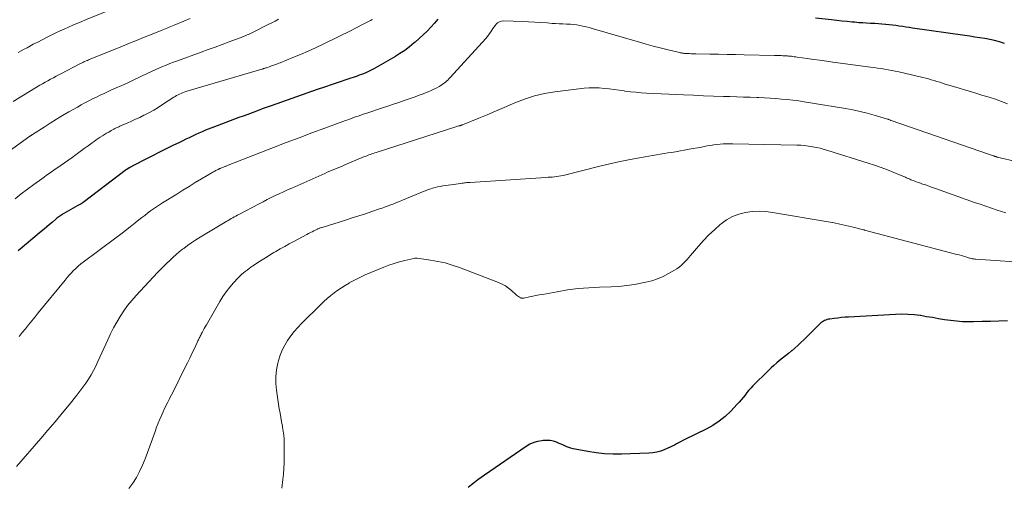
# Model space of a CAD drawing. Units: feet. Extents: x 1910000 to 1915040, y 565000 to 570000.
# Drawn here: x 1911322 to 1911484, y 565656 to 565733 of the extents above; entities that cross this region are included whole.
import ezdxf

# ---------------------------------------------------------------- set-up
doc = ezdxf.new("R2010")
doc.units = ezdxf.units.FT
doc.header["$LTSCALE"] = 100
doc.header["$MEASUREMENT"] = 0
doc.layers.add('CONTOUR INDEX', color=32, linetype='Continuous', lineweight=25)
doc.layers.add('CONTOUR INTERMEDIATE', color=40, linetype='Continuous', lineweight=15)

msp = doc.modelspace()

# ---------------------------------------------------------------- linework, layer by layer
at = {"layer": 'CONTOUR INDEX', "flags": 128}
for points, elevation in [([(1911390.98, 565732.71), (1911390.41, 565732.03), (1911389.81, 565731.37), (1911389.19, 565730.74), (1911388.55, 565730.12), (1911387.9, 565729.51), (1911387.24, 565728.92), (1911387.09, 565728.79), (1911386.33, 565728.17), (1911385.54, 565727.57), (1911384.72, 565727.03), (1911383.88, 565726.51), (1911380.47, 565724.53), (1911380.14, 565724.35), (1911379.8, 565724.18), (1911379.46, 565724.02), (1911379.11, 565723.87), (1911378.76, 565723.73), (1911378.4, 565723.59), (1911378.04, 565723.47), (1911377.68, 565723.34), (1911375.98, 565722.77), (1911374.77, 565722.36), (1911373.57, 565721.94), (1911372.36, 565721.53), (1911371.15, 565721.11), (1911363.56, 565718.46), (1911363.06, 565718.29), (1911362.57, 565718.11), (1911362.08, 565717.93), (1911361.59, 565717.75), (1911360.43, 565717.31), (1911359.71, 565717.04), (1911358.99, 565716.77), (1911358.27, 565716.5), (1911357.55, 565716.24), (1911356.83, 565715.98), (1911356.11, 565715.71), (1911355.39, 565715.43), (1911354.67, 565715.16), (1911352.79, 565714.42), (1911352.24, 565714.19), (1911351.7, 565713.96), (1911351.17, 565713.72), (1911350.63, 565713.47), (1911350.1, 565713.21), (1911349.57, 565712.95), (1911349.05, 565712.69), (1911348.52, 565712.43), (1911347.41, 565711.9), (1911346.32, 565711.37), (1911345.24, 565710.83), (1911344.17, 565710.29), (1911343.1, 565709.74), (1911340.81, 565708.57), (1911340.73, 565708.53), (1911340.66, 565708.48), (1911340.58, 565708.44), (1911340.51, 565708.4), (1911340.43, 565708.36), (1911340.36, 565708.32), (1911340.28, 565708.27), (1911340.21, 565708.23), (1911340.02, 565708.11), (1911340, 565708.1), (1911339.98, 565708.08), (1911339.97, 565708.07), (1911339.95, 565708.06), (1911339.88, 565708.01), (1911339.86, 565708), (1911339.85, 565707.99), (1911339.83, 565707.98), (1911339.81, 565707.97), (1911332.67, 565702.56), (1911332.63, 565702.53), (1911332.59, 565702.5), (1911332.54, 565702.47), (1911332.5, 565702.44), (1911332.45, 565702.41), (1911332.41, 565702.38), (1911332.36, 565702.35), (1911332.31, 565702.33), (1911332.21, 565702.27), (1911332.11, 565702.22), (1911332.01, 565702.16), (1911331.92, 565702.11), (1911331.82, 565702.05), (1911329.47, 565700.72), (1911329.3, 565700.62), (1911329.14, 565700.52), (1911328.98, 565700.41), (1911328.82, 565700.31), (1911328.67, 565700.19), (1911328.52, 565700.08), (1911328.37, 565699.96), (1911328.22, 565699.84), (1911327.61, 565699.31), (1911327.16, 565698.92), (1911326.7, 565698.53), (1911326.25, 565698.14), (1911325.79, 565697.76), (1911321.98, 565694.6)], 1040), ([(1911484.08, 565728.71), (1911483.28, 565728.95), (1911482.48, 565729.17), (1911481.67, 565729.35), (1911480.86, 565729.5), (1911480.04, 565729.63), (1911479.22, 565729.76), (1911478.39, 565729.89), (1911477.57, 565730.01), (1911469, 565731.23), (1911468.45, 565731.3), (1911467.9, 565731.39), (1911467.36, 565731.47), (1911466.81, 565731.55), (1911466.26, 565731.63), (1911465.71, 565731.71), (1911465.16, 565731.77), (1911464.61, 565731.82), (1911464.54, 565731.83), (1911463.95, 565731.88), (1911463.37, 565731.92), (1911462.78, 565731.96), (1911462.19, 565731.99), (1911462.08, 565731.99), (1911461.43, 565732.03), (1911460.79, 565732.07), (1911460.14, 565732.12), (1911459.5, 565732.18), (1911459.08, 565732.22), (1911458.23, 565732.31), (1911457.38, 565732.39), (1911456.53, 565732.48), (1911455.68, 565732.57), (1911453.06, 565732.85)], 1040), ([(1911484.58, 565683.07), (1911483.18, 565683.02), (1911481.79, 565682.98), (1911480.4, 565682.96), (1911479, 565682.94), (1911478.22, 565682.93), (1911477.22, 565682.95), (1911476.22, 565683.01), (1911475.23, 565683.12), (1911474.24, 565683.27), (1911473.25, 565683.44), (1911472.27, 565683.61), (1911471.28, 565683.77), (1911470.29, 565683.94), (1911470.25, 565683.94), (1911469.24, 565684.07), (1911468.23, 565684.15), (1911467.22, 565684.17), (1911466.2, 565684.15), (1911458.48, 565683.71), (1911457.89, 565683.67), (1911457.3, 565683.62), (1911456.71, 565683.55), (1911456.12, 565683.48), (1911455.39, 565683.38), (1911455.17, 565683.34), (1911454.96, 565683.29), (1911454.75, 565683.22), (1911454.54, 565683.14), (1911454.34, 565683.04), (1911454.16, 565682.92), (1911453.98, 565682.79), (1911453.82, 565682.64), (1911451.11, 565679.96), (1911450.63, 565679.5), (1911450.14, 565679.05), (1911449.64, 565678.61), (1911449.13, 565678.18), (1911449.07, 565678.13), (1911448.59, 565677.74), (1911448.1, 565677.34), (1911447.62, 565676.95), (1911447.14, 565676.56), (1911446.66, 565676.16), (1911446.19, 565675.76), (1911445.73, 565675.34), (1911445.29, 565674.91), (1911442.73, 565672.38), (1911442.39, 565672.02), (1911442.06, 565671.66), (1911441.75, 565671.28), (1911441.45, 565670.89), (1911441.15, 565670.49), (1911440.84, 565670.11), (1911440.51, 565669.74), (1911440.18, 565669.38), (1911439.1, 565668.24), (1911438.17, 565667.37), (1911437.2, 565666.58), (1911436.14, 565665.89), (1911435.04, 565665.27), (1911431.57, 565663.56), (1911431.22, 565663.39), (1911430.87, 565663.21), (1911430.53, 565663.03), (1911430.19, 565662.85), (1911429.84, 565662.66), (1911429.5, 565662.49), (1911429.15, 565662.32), (1911428.79, 565662.15), (1911428.25, 565661.91), (1911427.61, 565661.67), (1911426.96, 565661.48), (1911426.29, 565661.37), (1911425.62, 565661.31), (1911421.17, 565661.18), (1911419.77, 565661.18), (1911418.37, 565661.24), (1911416.98, 565661.39), (1911415.59, 565661.59), (1911413.52, 565661.96), (1911413.18, 565662.03), (1911412.84, 565662.13), (1911412.51, 565662.24), (1911412.18, 565662.38), (1911411.86, 565662.52), (1911411.53, 565662.67), (1911411.21, 565662.81), (1911410.88, 565662.94), (1911410.48, 565663.11), (1911409.95, 565663.28), (1911409.41, 565663.4), (1911408.86, 565663.43), (1911408.3, 565663.41), (1911408.04, 565663.38), (1911407.37, 565663.25), (1911406.72, 565663.06), (1911406.1, 565662.78), (1911405.5, 565662.43), (1911398.61, 565657.72), (1911398.06, 565657.33), (1911397.52, 565656.93), (1911396.99, 565656.52), (1911396.47, 565656.1), (1911395.97, 565655.66)], 1020)]:
    msp.add_lwpolyline(points, dxfattribs=dict(at, elevation=elevation))
at = {"layer": 'CONTOUR INTERMEDIATE', "flags": 128}
for points, elevation in [([(1911337.84, 565734.52), (1911333.05, 565732.57), (1911332.35, 565732.28), (1911331.65, 565731.99), (1911330.96, 565731.69), (1911330.26, 565731.39), (1911329.57, 565731.08), (1911328.88, 565730.76), (1911328.2, 565730.44), (1911327.52, 565730.11), (1911327.4, 565730.05), (1911326.67, 565729.69), (1911325.93, 565729.32), (1911325.21, 565728.94), (1911324.48, 565728.56), (1911323.45, 565728.01), (1911322.97, 565727.75), (1911322.49, 565727.49), (1911322.01, 565727.21)], 1056), ([(1911364.8, 565732.68), (1911364.23, 565732.39), (1911363.66, 565732.1), (1911363.09, 565731.81), (1911362.53, 565731.52), (1911360.94, 565730.72), (1911360.62, 565730.56), (1911360.29, 565730.4), (1911359.97, 565730.25), (1911359.64, 565730.1), (1911359.31, 565729.96), (1911358.98, 565729.82), (1911358.65, 565729.69), (1911358.31, 565729.56), (1911356.69, 565728.96), (1911355.54, 565728.54), (1911354.39, 565728.12), (1911353.24, 565727.7), (1911352.09, 565727.29), (1911348.16, 565725.87), (1911347.54, 565725.64), (1911346.93, 565725.4), (1911346.32, 565725.15), (1911345.72, 565724.89), (1911345.12, 565724.62), (1911344.52, 565724.35), (1911343.92, 565724.07), (1911343.32, 565723.79), (1911340.77, 565722.6), (1911339.89, 565722.19), (1911339.01, 565721.79), (1911338.12, 565721.39), (1911337.24, 565721), (1911336.76, 565720.79), (1911336.12, 565720.5), (1911335.48, 565720.2), (1911334.84, 565719.89), (1911334.21, 565719.58), (1911333.59, 565719.26), (1911332.96, 565718.93), (1911332.35, 565718.59), (1911331.73, 565718.25), (1911330.32, 565717.44), (1911329.29, 565716.84), (1911328.27, 565716.23), (1911327.25, 565715.6), (1911326.25, 565714.96), (1911324.35, 565713.74), (1911324.3, 565713.7), (1911324.25, 565713.67), (1911324.19, 565713.63), (1911324.14, 565713.59), (1911324.09, 565713.56), (1911324.03, 565713.52), (1911323.98, 565713.48), (1911323.93, 565713.44), (1911318.02, 565709.24)], 1048), ([(1911350.25, 565732.82), (1911349.19, 565732.37), (1911347.61, 565731.7), (1911347.35, 565731.59), (1911347.09, 565731.49), (1911346.82, 565731.38), (1911346.56, 565731.28), (1911346.3, 565731.17), (1911346.04, 565731.07), (1911345.77, 565730.96), (1911345.51, 565730.86), (1911343.74, 565730.14), (1911342.59, 565729.67), (1911341.44, 565729.21), (1911340.3, 565728.74), (1911339.15, 565728.27), (1911333.55, 565725.99), (1911333.36, 565725.91), (1911333.16, 565725.83), (1911332.97, 565725.75), (1911332.78, 565725.66), (1911332.59, 565725.57), (1911332.4, 565725.48), (1911332.22, 565725.39), (1911332.03, 565725.29), (1911329.1, 565723.77), (1911328.65, 565723.53), (1911328.21, 565723.3), (1911327.77, 565723.06), (1911327.32, 565722.82), (1911326.88, 565722.58), (1911326.44, 565722.33), (1911326.01, 565722.07), (1911325.57, 565721.82), (1911321.17, 565719.16)], 1052), ([(1911380.21, 565732.66), (1911380.08, 565732.58), (1911379.94, 565732.5), (1911379.8, 565732.42), (1911379.66, 565732.35), (1911378.9, 565731.96), (1911378.38, 565731.7), (1911377.86, 565731.43), (1911377.34, 565731.17), (1911376.82, 565730.91), (1911372.1, 565728.6), (1911370.88, 565728.01), (1911369.65, 565727.44), (1911368.4, 565726.9), (1911367.15, 565726.38), (1911365.03, 565725.52), (1911364.83, 565725.44), (1911364.63, 565725.36), (1911364.43, 565725.29), (1911364.23, 565725.22), (1911364.03, 565725.15), (1911363.83, 565725.08), (1911363.63, 565725.01), (1911363.43, 565724.94), (1911362.81, 565724.72), (1911362.71, 565724.69), (1911362.61, 565724.65), (1911362.52, 565724.62), (1911362.42, 565724.59), (1911362.32, 565724.56), (1911362.23, 565724.53), (1911362.13, 565724.5), (1911362.03, 565724.47), (1911349.52, 565720.78), (1911349.26, 565720.7), (1911349.01, 565720.6), (1911348.76, 565720.5), (1911348.51, 565720.39), (1911348.27, 565720.27), (1911348.03, 565720.14), (1911347.79, 565720), (1911347.56, 565719.85), (1911345.73, 565718.64), (1911345.02, 565718.19), (1911344.3, 565717.76), (1911343.56, 565717.35), (1911342.81, 565716.96), (1911342.66, 565716.89), (1911341.98, 565716.55), (1911341.29, 565716.23), (1911340.6, 565715.91), (1911339.9, 565715.61), (1911338.92, 565715.19), (1911338.71, 565715.09), (1911338.51, 565715), (1911338.3, 565714.9), (1911338.1, 565714.8), (1911337.9, 565714.7), (1911337.69, 565714.6), (1911337.49, 565714.49), (1911337.3, 565714.38), (1911336.89, 565714.14), (1911336.53, 565713.94), (1911336.18, 565713.73), (1911335.84, 565713.51), (1911335.49, 565713.29), (1911335.15, 565713.06), (1911334.82, 565712.83), (1911334.48, 565712.6), (1911334.15, 565712.36), (1911333.49, 565711.88), (1911332.83, 565711.41), (1911332.16, 565710.93), (1911331.5, 565710.45), (1911330.84, 565709.97), (1911329.04, 565708.67), (1911328.65, 565708.39), (1911328.25, 565708.12), (1911327.86, 565707.84), (1911327.46, 565707.57), (1911327.06, 565707.3), (1911326.67, 565707.02), (1911326.28, 565706.74), (1911325.88, 565706.46), (1911324.57, 565705.51), (1911323.52, 565704.74), (1911322.49, 565703.96), (1911321.48, 565703.16)], 1044), ([(1911484.59, 565718.79), (1911483.59, 565719.16), (1911482.59, 565719.52), (1911481.58, 565719.86), (1911480.56, 565720.17), (1911479.54, 565720.47), (1911478.52, 565720.78), (1911477.51, 565721.08), (1911476.49, 565721.39), (1911474.36, 565722.03), (1911473.9, 565722.17), (1911473.45, 565722.32), (1911472.99, 565722.46), (1911472.53, 565722.6), (1911472.07, 565722.74), (1911471.61, 565722.87), (1911471.15, 565723), (1911470.69, 565723.11), (1911466.72, 565724.03), (1911466.14, 565724.16), (1911465.56, 565724.28), (1911464.98, 565724.39), (1911464.4, 565724.48), (1911463.81, 565724.57), (1911463.23, 565724.66), (1911462.64, 565724.74), (1911462.06, 565724.82), (1911455.87, 565725.65), (1911454.82, 565725.79), (1911453.76, 565725.93), (1911452.71, 565726.08), (1911451.66, 565726.23), (1911450.04, 565726.46), (1911449.8, 565726.49), (1911449.55, 565726.53), (1911449.31, 565726.56), (1911449.07, 565726.59), (1911448.87, 565726.61), (1911448.73, 565726.63), (1911448.58, 565726.64), (1911448.43, 565726.65), (1911448.28, 565726.66), (1911448.13, 565726.67), (1911447.99, 565726.68), (1911447.84, 565726.69), (1911447.69, 565726.69), (1911447.41, 565726.7), (1911447.13, 565726.7), (1911446.84, 565726.71), (1911446.55, 565726.72), (1911446.27, 565726.72), (1911441.31, 565726.83), (1911439.9, 565726.86), (1911438.49, 565726.89), (1911437.08, 565726.92), (1911435.67, 565726.95), (1911433.35, 565727), (1911433.1, 565727.01), (1911432.85, 565727.02), (1911432.6, 565727.02), (1911432.35, 565727.03), (1911432.11, 565727.03), (1911431.98, 565727.04), (1911431.85, 565727.04), (1911431.72, 565727.05), (1911431.59, 565727.06), (1911431.56, 565727.06), (1911431.45, 565727.07), (1911431.33, 565727.08), (1911431.22, 565727.1), (1911431.11, 565727.12), (1911430.99, 565727.14), (1911430.88, 565727.16), (1911430.77, 565727.18), (1911430.66, 565727.21), (1911428.61, 565727.69), (1911427.48, 565727.97), (1911426.35, 565728.26), (1911425.23, 565728.57), (1911424.11, 565728.89), (1911416.34, 565731.19), (1911415.83, 565731.33), (1911415.33, 565731.46), (1911414.82, 565731.57), (1911414.31, 565731.68), (1911413.79, 565731.76), (1911413.28, 565731.82), (1911412.76, 565731.86), (1911412.24, 565731.89), (1911412.1, 565731.89), (1911411.51, 565731.91), (1911410.91, 565731.93), (1911410.32, 565731.97), (1911409.73, 565732.01), (1911408.91, 565732.07), (1911407.9, 565732.14), (1911406.9, 565732.21), (1911405.89, 565732.26), (1911404.89, 565732.3), (1911401.8, 565732.41), (1911401.43, 565732.37), (1911401.08, 565732.27), (1911400.77, 565732.08), (1911400.5, 565731.82), (1911400.42, 565731.72), (1911400.21, 565731.46), (1911400.01, 565731.18), (1911399.83, 565730.9), (1911399.65, 565730.62), (1911399.47, 565730.33), (1911399.28, 565730.05), (1911399.07, 565729.79), (1911398.85, 565729.53), (1911392.99, 565723.11), (1911392.79, 565722.9), (1911392.58, 565722.69), (1911392.37, 565722.48), (1911392.15, 565722.29), (1911391.92, 565722.1), (1911391.68, 565721.93), (1911391.44, 565721.77), (1911391.18, 565721.62), (1911390.79, 565721.42), (1911390.33, 565721.18), (1911389.87, 565720.96), (1911389.39, 565720.76), (1911388.91, 565720.57), (1911388.56, 565720.43), (1911387.9, 565720.18), (1911387.23, 565719.94), (1911386.57, 565719.7), (1911385.9, 565719.46), (1911385.45, 565719.31), (1911384.56, 565719), (1911383.66, 565718.7), (1911382.77, 565718.4), (1911381.87, 565718.1), (1911379.13, 565717.19), (1911378.71, 565717.05), (1911378.29, 565716.91), (1911377.86, 565716.76), (1911377.44, 565716.62), (1911377.02, 565716.47), (1911376.6, 565716.32), (1911376.18, 565716.17), (1911375.76, 565716.01), (1911372.38, 565714.77), (1911370.26, 565713.98), (1911368.16, 565713.19), (1911366.05, 565712.39), (1911363.95, 565711.58), (1911356.51, 565708.68), (1911356.4, 565708.64), (1911356.29, 565708.59), (1911356.17, 565708.55), (1911356.06, 565708.5), (1911355.94, 565708.46), (1911355.83, 565708.41), (1911355.72, 565708.37), (1911355.61, 565708.32), (1911355.27, 565708.18), (1911355.22, 565708.16), (1911355.17, 565708.14), (1911355.13, 565708.12), (1911355.08, 565708.1), (1911355.03, 565708.07), (1911354.98, 565708.05), (1911354.93, 565708.03), (1911354.88, 565708), (1911354.78, 565707.95), (1911354.69, 565707.91), (1911354.59, 565707.86), (1911354.49, 565707.81), (1911354.4, 565707.76), (1911354.28, 565707.7), (1911354.18, 565707.64), (1911354.08, 565707.58), (1911353.98, 565707.53), (1911352.13, 565706.42), (1911351.1, 565705.81), (1911350.08, 565705.19), (1911349.06, 565704.57), (1911348.04, 565703.94), (1911345.72, 565702.51), (1911345.21, 565702.18), (1911344.71, 565701.85), (1911344.22, 565701.51), (1911343.74, 565701.16), (1911343.26, 565700.8), (1911342.78, 565700.43), (1911342.31, 565700.07), (1911341.84, 565699.69), (1911341.21, 565699.19), (1911340.42, 565698.57), (1911339.63, 565697.96), (1911338.84, 565697.35), (1911338.04, 565696.75), (1911332.48, 565692.58), (1911332.36, 565692.49), (1911332.24, 565692.4), (1911332.12, 565692.31), (1911332, 565692.22), (1911331.89, 565692.13), (1911331.77, 565692.04), (1911331.67, 565691.94), (1911331.56, 565691.83), (1911331.05, 565691.32), (1911330.7, 565690.95), (1911330.35, 565690.58), (1911330.02, 565690.2), (1911329.69, 565689.8), (1911325.29, 565684.39), (1911324.77, 565683.74), (1911324.24, 565683.1), (1911323.7, 565682.45), (1911323.17, 565681.8), (1911322.65, 565681.15), (1911322.14, 565680.49)], 1036), ([(1911486.22, 565709.24), (1911482.88, 565710.03), (1911482.81, 565710.05), (1911482.74, 565710.07), (1911482.67, 565710.09), (1911482.6, 565710.11), (1911482.53, 565710.13), (1911482.46, 565710.15), (1911482.39, 565710.18), (1911482.32, 565710.2), (1911482.14, 565710.26), (1911481.98, 565710.32), (1911481.81, 565710.37), (1911481.65, 565710.43), (1911481.49, 565710.48), (1911465.49, 565716.03), (1911465.47, 565716.04), (1911465.45, 565716.05), (1911465.43, 565716.05), (1911465.42, 565716.06), (1911465.35, 565716.08), (1911465.33, 565716.09), (1911465.31, 565716.09), (1911465.3, 565716.1), (1911465.28, 565716.11), (1911465.17, 565716.15), (1911465.09, 565716.18), (1911465.02, 565716.2), (1911464.95, 565716.23), (1911464.87, 565716.25), (1911462.69, 565716.91), (1911461.52, 565717.24), (1911460.35, 565717.54), (1911459.16, 565717.79), (1911457.96, 565718.01), (1911451.19, 565719.11), (1911450.26, 565719.25), (1911449.33, 565719.37), (1911448.4, 565719.47), (1911447.47, 565719.56), (1911446.53, 565719.63), (1911445.6, 565719.69), (1911444.66, 565719.74), (1911443.73, 565719.79), (1911443.39, 565719.8), (1911442.29, 565719.85), (1911441.19, 565719.89), (1911440.09, 565719.93), (1911438.98, 565719.96), (1911437.9, 565720), (1911436.26, 565720.05), (1911434.61, 565720.11), (1911432.97, 565720.18), (1911431.32, 565720.25), (1911425.28, 565720.55), (1911424.39, 565720.61), (1911423.5, 565720.68), (1911422.61, 565720.77), (1911421.72, 565720.88), (1911421.58, 565720.9), (1911420.76, 565721.01), (1911419.94, 565721.12), (1911419.13, 565721.22), (1911418.31, 565721.32), (1911417.49, 565721.39), (1911416.67, 565721.42), (1911415.86, 565721.39), (1911415.04, 565721.33), (1911410.19, 565720.75), (1911408.5, 565720.46), (1911406.84, 565720.09), (1911405.22, 565719.56), (1911403.62, 565718.93), (1911403.23, 565718.76), (1911401.85, 565718.15), (1911400.46, 565717.55), (1911399.07, 565716.97), (1911397.68, 565716.4), (1911395.03, 565715.33), (1911394.96, 565715.3), (1911394.88, 565715.27), (1911394.8, 565715.25), (1911394.73, 565715.22), (1911394.65, 565715.2), (1911394.57, 565715.18), (1911394.49, 565715.16), (1911394.41, 565715.14), (1911394.19, 565715.09), (1911394.09, 565715.06), (1911380.83, 565710.79), (1911380.59, 565710.71), (1911380.35, 565710.63), (1911380.11, 565710.55), (1911379.87, 565710.46), (1911379.64, 565710.37), (1911379.4, 565710.28), (1911379.17, 565710.18), (1911378.93, 565710.09), (1911375.67, 565708.72), (1911375.26, 565708.55), (1911374.85, 565708.38), (1911374.43, 565708.21), (1911374.02, 565708.04), (1911373.61, 565707.87), (1911373.2, 565707.69), (1911372.79, 565707.52), (1911372.38, 565707.34), (1911366.94, 565704.93), (1911366.26, 565704.63), (1911365.59, 565704.32), (1911364.91, 565704), (1911364.24, 565703.68), (1911363.57, 565703.35), (1911362.9, 565703.02), (1911362.24, 565702.68), (1911361.58, 565702.33), (1911358.27, 565700.58), (1911358.01, 565700.45), (1911357.76, 565700.31), (1911357.51, 565700.17), (1911357.26, 565700.04), (1911357.01, 565699.9), (1911356.76, 565699.76), (1911356.52, 565699.61), (1911356.27, 565699.47), (1911351.88, 565696.86), (1911351.19, 565696.43), (1911350.51, 565695.98), (1911349.84, 565695.5), (1911349.19, 565695.01), (1911349.01, 565694.87), (1911348.46, 565694.43), (1911347.93, 565693.98), (1911347.4, 565693.51), (1911346.89, 565693.03), (1911346.38, 565692.54), (1911345.89, 565692.04), (1911345.4, 565691.54), (1911344.91, 565691.03), (1911341.37, 565687.24), (1911340.66, 565686.43), (1911339.98, 565685.59), (1911339.35, 565684.71), (1911338.75, 565683.81), (1911338.2, 565682.87), (1911337.68, 565681.92), (1911337.18, 565680.96), (1911336.72, 565679.98), (1911335.09, 565676.4), (1911334.74, 565675.66), (1911334.37, 565674.93), (1911333.96, 565674.22), (1911333.54, 565673.52), (1911333.09, 565672.84), (1911332.63, 565672.16), (1911332.14, 565671.51), (1911331.64, 565670.86), (1911330.38, 565669.3), (1911329.22, 565667.89), (1911328.06, 565666.49), (1911326.88, 565665.1), (1911325.69, 565663.72), (1911321.71, 565659.16)], 1032), ([(1911484.32, 565700.86), (1911482.88, 565701.31), (1911481.94, 565701.62), (1911481.01, 565701.93), (1911480.07, 565702.25), (1911479.14, 565702.57), (1911472.9, 565704.8), (1911472.41, 565704.97), (1911471.91, 565705.15), (1911471.42, 565705.32), (1911470.93, 565705.49), (1911470.64, 565705.59), (1911470.29, 565705.71), (1911469.94, 565705.83), (1911469.59, 565705.96), (1911469.24, 565706.09), (1911468.85, 565706.24), (1911468.7, 565706.3), (1911468.56, 565706.36), (1911468.41, 565706.42), (1911468.26, 565706.49), (1911468.12, 565706.56), (1911467.97, 565706.62), (1911467.83, 565706.69), (1911467.68, 565706.75), (1911465.9, 565707.48), (1911464.86, 565707.9), (1911463.81, 565708.3), (1911462.75, 565708.67), (1911461.68, 565709.02), (1911455.06, 565711.1), (1911454.44, 565711.29), (1911453.81, 565711.46), (1911453.18, 565711.6), (1911452.54, 565711.72), (1911451.89, 565711.82), (1911451.25, 565711.9), (1911450.6, 565711.95), (1911449.95, 565711.98), (1911439.47, 565712.19), (1911438.94, 565712.2), (1911438.41, 565712.19), (1911437.88, 565712.17), (1911437.35, 565712.13), (1911436.82, 565712.08), (1911436.3, 565712.02), (1911435.77, 565711.94), (1911435.25, 565711.85), (1911434.96, 565711.8), (1911434.29, 565711.67), (1911433.62, 565711.55), (1911432.95, 565711.43), (1911432.28, 565711.31), (1911430, 565710.9), (1911429.38, 565710.79), (1911428.76, 565710.69), (1911428.14, 565710.59), (1911427.51, 565710.49), (1911426.89, 565710.39), (1911426.26, 565710.29), (1911425.64, 565710.19), (1911425.02, 565710.07), (1911423.44, 565709.78), (1911422.03, 565709.51), (1911420.63, 565709.22), (1911419.23, 565708.91), (1911417.83, 565708.57), (1911411.54, 565707.01), (1911411.19, 565706.94), (1911410.84, 565706.87), (1911410.49, 565706.82), (1911410.13, 565706.77), (1911409.78, 565706.74), (1911409.42, 565706.71), (1911409.07, 565706.69), (1911408.71, 565706.66), (1911396.3, 565705.85), (1911396.1, 565705.84), (1911395.91, 565705.82), (1911395.72, 565705.81), (1911395.53, 565705.79), (1911395.34, 565705.77), (1911395.15, 565705.74), (1911394.96, 565705.72), (1911394.77, 565705.7), (1911392.67, 565705.42), (1911392.23, 565705.36), (1911391.79, 565705.28), (1911391.36, 565705.2), (1911390.92, 565705.1), (1911390.53, 565705.01), (1911390.29, 565704.95), (1911390.06, 565704.88), (1911389.83, 565704.81), (1911389.6, 565704.74), (1911389.37, 565704.66), (1911389.14, 565704.57), (1911388.92, 565704.48), (1911388.69, 565704.39), (1911385.13, 565702.91), (1911384.66, 565702.72), (1911384.19, 565702.53), (1911383.73, 565702.34), (1911383.26, 565702.16), (1911382.79, 565701.98), (1911382.31, 565701.81), (1911381.84, 565701.64), (1911381.36, 565701.48), (1911380.14, 565701.07), (1911379.05, 565700.71), (1911377.96, 565700.36), (1911376.86, 565700.01), (1911375.77, 565699.66), (1911371.93, 565698.46), (1911371.82, 565698.42), (1911371.7, 565698.38), (1911371.59, 565698.35), (1911371.48, 565698.3), (1911371.25, 565698.22), (1911371.19, 565698.19), (1911370.6, 565697.89), (1911370.31, 565697.74), (1911370.02, 565697.59), (1911369.73, 565697.44), (1911369.44, 565697.29), (1911367.27, 565696.13), (1911366.53, 565695.73), (1911365.79, 565695.33), (1911365.06, 565694.92), (1911364.34, 565694.5), (1911364.01, 565694.31), (1911363.45, 565693.98), (1911362.9, 565693.64), (1911362.35, 565693.29), (1911361.81, 565692.94), (1911360.57, 565692.11), (1911360.25, 565691.89), (1911359.93, 565691.67), (1911359.61, 565691.44), (1911359.3, 565691.21), (1911359, 565690.97), (1911358.71, 565690.72), (1911358.43, 565690.45), (1911358.16, 565690.17), (1911357.38, 565689.34), (1911356.76, 565688.62), (1911356.17, 565687.87), (1911355.63, 565687.09), (1911355.12, 565686.28), (1911352.92, 565682.43), (1911352.75, 565682.12), (1911352.58, 565681.82), (1911352.41, 565681.51), (1911352.25, 565681.19), (1911352.08, 565680.88), (1911352, 565680.73), (1911351.92, 565680.57), (1911351.84, 565680.41), (1911351.76, 565680.26), (1911351.68, 565680.1), (1911351.61, 565679.94), (1911351.53, 565679.78), (1911351.45, 565679.63), (1911350.9, 565678.44), (1911350.55, 565677.69), (1911350.19, 565676.95), (1911349.82, 565676.2), (1911349.46, 565675.46), (1911347.39, 565671.31), (1911347.19, 565670.91), (1911346.99, 565670.52), (1911346.79, 565670.13), (1911346.58, 565669.74), (1911346.38, 565669.34), (1911346.19, 565668.95), (1911346, 565668.55), (1911345.82, 565668.15), (1911345.58, 565667.61), (1911345.29, 565666.94), (1911345.01, 565666.26), (1911344.75, 565665.58), (1911344.5, 565664.89), (1911343.65, 565662.45), (1911343.26, 565661.41), (1911342.85, 565660.37), (1911342.41, 565659.35), (1911341.95, 565658.33), (1911341.42, 565657.35), (1911340.85, 565656.41), (1911340.2, 565655.52)], 1028), ([(1911488.95, 565692.58), (1911479.38, 565693.23), (1911479.22, 565693.24), (1911479.07, 565693.26), (1911478.93, 565693.28), (1911478.78, 565693.31), (1911478.63, 565693.34), (1911478.48, 565693.38), (1911478.34, 565693.42), (1911478.19, 565693.46), (1911477.75, 565693.6), (1911477.38, 565693.71), (1911477.01, 565693.81), (1911476.64, 565693.92), (1911476.27, 565694.02), (1911461.09, 565698.02), (1911461.08, 565698.02), (1911461.06, 565698.02), (1911461.04, 565698.03), (1911461.03, 565698.03), (1911460.96, 565698.05), (1911460.95, 565698.06), (1911460.93, 565698.06), (1911460.92, 565698.06), (1911460.9, 565698.07), (1911459, 565698.54), (1911458.03, 565698.77), (1911457.06, 565698.99), (1911456.09, 565699.18), (1911455.11, 565699.36), (1911445.99, 565700.93), (1911444.88, 565701.06), (1911443.77, 565701.12), (1911442.65, 565701.06), (1911441.54, 565700.92), (1911441.52, 565700.92), (1911440.43, 565700.63), (1911439.39, 565700.25), (1911438.43, 565699.7), (1911437.52, 565699.05), (1911437.35, 565698.91), (1911436.41, 565698.08), (1911435.5, 565697.22), (1911434.64, 565696.32), (1911433.82, 565695.38), (1911432.51, 565693.83), (1911432.22, 565693.49), (1911431.92, 565693.16), (1911431.61, 565692.83), (1911431.29, 565692.51), (1911430.96, 565692.2), (1911430.61, 565691.92), (1911430.25, 565691.66), (1911429.87, 565691.42), (1911428.9, 565690.86), (1911428.01, 565690.4), (1911427.09, 565690), (1911426.14, 565689.68), (1911425.17, 565689.43), (1911424.59, 565689.31), (1911423.31, 565689.07), (1911422.02, 565688.88), (1911420.73, 565688.76), (1911419.43, 565688.69), (1911417.55, 565688.63), (1911415.8, 565688.53), (1911414.04, 565688.39), (1911412.3, 565688.16), (1911410.56, 565687.88), (1911408.15, 565687.44), (1911407.62, 565687.34), (1911407.09, 565687.24), (1911406.56, 565687.13), (1911406.04, 565687.01), (1911405.12, 565686.81), (1911405.05, 565686.8), (1911404.99, 565686.79), (1911404.92, 565686.79), (1911404.85, 565686.79), (1911404.79, 565686.8), (1911404.72, 565686.81), (1911404.66, 565686.83), (1911404.6, 565686.86), (1911404.38, 565686.98), (1911404.22, 565687.08), (1911404.06, 565687.19), (1911403.91, 565687.3), (1911403.77, 565687.43), (1911403.09, 565688.05), (1911402.6, 565688.45), (1911402.07, 565688.82), (1911401.51, 565689.13), (1911400.93, 565689.39), (1911394.51, 565691.86), (1911393.34, 565692.26), (1911392.17, 565692.61), (1911390.97, 565692.87), (1911389.75, 565693.09), (1911387.58, 565693.39), (1911387.45, 565693.4), (1911387.31, 565693.4), (1911387.17, 565693.39), (1911387.04, 565693.36), (1911385.53, 565693.01), (1911384.65, 565692.79), (1911383.78, 565692.53), (1911382.92, 565692.23), (1911382.07, 565691.9), (1911379.04, 565690.64), (1911378.36, 565690.34), (1911377.69, 565690.02), (1911377.04, 565689.67), (1911376.39, 565689.31), (1911376.37, 565689.3), (1911375.74, 565688.92), (1911375.13, 565688.53), (1911374.53, 565688.11), (1911373.93, 565687.68), (1911373.36, 565687.23), (1911372.79, 565686.77), (1911372.25, 565686.28), (1911371.72, 565685.78), (1911368.57, 565682.67), (1911367.94, 565682.01), (1911367.34, 565681.32), (1911366.78, 565680.6), (1911366.26, 565679.86), (1911365.79, 565679.07), (1911365.38, 565678.27), (1911365.06, 565677.42), (1911364.78, 565676.56), (1911364.67, 565676.12), (1911364.46, 565675.01), (1911364.33, 565673.9), (1911364.34, 565672.78), (1911364.45, 565671.66), (1911364.91, 565668.63), (1911365.03, 565667.91), (1911365.15, 565667.19), (1911365.28, 565666.47), (1911365.41, 565665.75), (1911365.44, 565665.62), (1911365.55, 565664.97), (1911365.63, 565664.31), (1911365.68, 565663.65), (1911365.7, 565662.99), (1911365.71, 565660.63), (1911365.7, 565659.72), (1911365.66, 565658.8), (1911365.6, 565657.89), (1911365.51, 565656.98), (1911365.34, 565655.58)], 1024)]:
    msp.add_lwpolyline(points, dxfattribs=dict(at, elevation=elevation))

doc.saveas('drawing.dxf')
